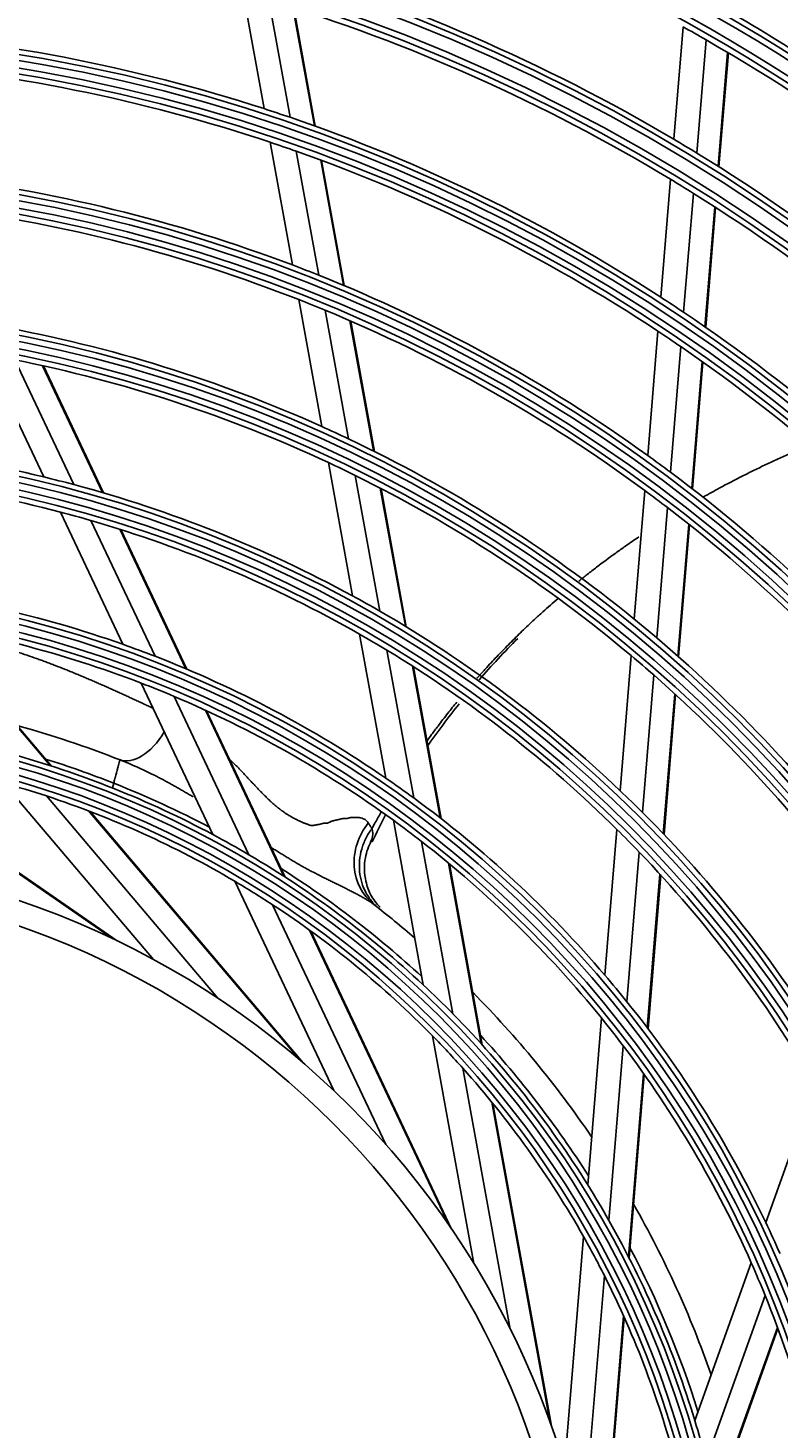
# Model space of a CAD drawing. Units: inches. Extents: x 4 to 17328, y 3 to 6145.
# Drawn here: x 2126 to 2189, y 2941 to 3058 of the extents above; entities that cross this region are included whole.
import ezdxf

# ---------------------------------------------------------------- set-up
doc = ezdxf.new("R2010")
doc.units = ezdxf.units.IN
doc.header["$MEASUREMENT"] = 0
doc.layers.add('LG-Product', color=3, linetype='Continuous')
doc.styles.get("Standard").update_dxf_attribs({"font": 'arial.ttf'})
doc.dimstyles.get("Standard").update_dxf_attribs({"dimtxt": 0.18, "dimasz": 0.18, "dimexe": 0.18, "dimexo": 0.0625, "dimgap": 0.09, "dimtad": 0, "dimtih": 1, "dimtoh": 1, "dimdec": 4, "dimzin": 0, "dimdsep": 46, "dimtxsty": 'Standard', "dimcen": 0.09, "dimadec": 0, "dimazin": 0, "dimtfac": 1, "dimtdec": 4, "dimtofl": 0, "dimtmove": 0, "dimatfit": 3, "dimfxl": 1, "dimtolj": 1, "dimtzin": 0, "dimarcsym": 0})

# ---------------------------------------------------------------- blocks, each defined once
blk = doc.blocks.new('*D10')
at = {"color": 0, "lineweight": -2, "transparency": 16777216}
for p, q in [((2425.02, 3099.41), (1687.21, 3099.41)), ((1687.39, 3099.23), (1687.39, 2827.09)), ((1687.39, 2554.59), (1687.39, 2826.73)), ((1941.21, 2554.41), (1687.21, 2554.41))]:
    blk.add_line(p, q, dxfattribs=at)
at = {"color": 0, "transparency": 16777216}
for points in [[(1687.36, 3099.23), (1687.42, 3099.23), (1687.39, 3099.41)], [(1687.36, 2554.59), (1687.42, 2554.59), (1687.39, 2554.41)]]:
    blk.add_solid(points, dxfattribs=at)
at = {"layer": 'Defpoints', "color": 0, "transparency": 16777216}
for p in [(1687.39, 3099.41), (2425.09, 3099.41), (1941.27, 2554.41)]:
    blk.add_point(p, dxfattribs=at)
at = {"color": 0, "transparency": 16777216, "insert": (1687.39, 2826.91), "char_height": 0.18, "attachment_point": 5}
blk.add_mtext('\\A1;545.0000', dxfattribs=at)
blk = doc.blocks.new('*D16')
at = {"color": 0, "lineweight": -2, "transparency": 16777216}
for p, q in [((2458.76, 3099.34), (2458.76, 2452.56)), ((1767.76, 2976.51), (1767.76, 2452.56)), ((1767.94, 2452.74), (2112.65, 2452.74)), ((2458.58, 2452.74), (2113.86, 2452.74))]:
    blk.add_line(p, q, dxfattribs=at)
at = {"color": 0, "transparency": 16777216}
for points in [[(1767.94, 2452.77), (1767.94, 2452.71), (1767.76, 2452.74)], [(2458.58, 2452.77), (2458.58, 2452.71), (2458.76, 2452.74)]]:
    blk.add_solid(points, dxfattribs=at)
at = {"layer": 'Defpoints', "color": 0, "transparency": 16777216}
for p in [(2458.76, 3099.41), (1767.76, 2976.58), (2458.76, 2452.74)]:
    blk.add_point(p, dxfattribs=at)
at = {"color": 0, "transparency": 16777216, "insert": (2113.26, 2452.74), "char_height": 0.18, "attachment_point": 5}
blk.add_mtext('\\A1;691.0000', dxfattribs=at)

msp = doc.modelspace()

# ---------------------------------------------------------------- linework, layer by layer
at = {"layer": 'LG-Product'}
for p, q in [((2145.839531, 3051.113173), (2144.079401, 3060.802154)), ((2148.002924, 3050.393936), (2146.228218, 3060.163149)), ((2150.032414, 3049.683489), (2148.243369, 3059.531634)), ((2150.104809, 3049.657507), (2148.315253, 3059.508469)), ((2179.929238, 3048.568354), (2180.699094, 3057.924785)), ((2181.841497, 3047.419853), (2182.616599, 3056.840033)), ((2183.626559, 3046.312887), (2184.4068, 3055.795528)), ((2183.690071, 3046.272787), (2184.470499, 3055.757706)), ((2148.20316, 3038.102118), (2146.347985, 3048.314289)), ((2150.390288, 3037.252223), (2148.516037, 3047.5694)), ((2152.443294, 3036.412331), (2150.550166, 3046.833421)), ((2152.516583, 3036.38143), (2150.622727, 3046.80653)), ((2178.847652, 3035.423319), (2179.65519, 3045.237711)), ((2180.751177, 3034.168662), (2181.565401, 3044.064325)), ((2182.527637, 3032.957152), (2183.34844, 3042.932768)), ((2182.590841, 3032.913318), (2183.411879, 3042.891788)), ((2150.645581, 3024.657334), (2148.726393, 3035.221878)), ((2152.864206, 3023.634054), (2150.919581, 3034.338627)), ((2154.948708, 3022.620786), (2152.978661, 3033.465296)), ((2155.02314, 3022.583595), (2153.052148, 3033.433305)), ((2177.763233, 3022.243853), (2178.614377, 3032.588207)), ((2179.655868, 3020.856847), (2180.515763, 3031.307567)), ((2127.50607, 3020.463088), (2122.687161, 3030.659297)), ((2130.020497, 3019.823441), (2125.114899, 3030.203074)), ((2132.404217, 3019.155709), (2127.410705, 3029.721357)), ((2132.489728, 3019.130606), (2127.49289, 3029.703294)), ((2181.421539, 3019.514216), (2182.290095, 3030.070193)), ((2181.484333, 3019.465399), (2182.353223, 3030.025439)), ((2153.206063, 3010.562659), (2151.190328, 3021.658666)), ((2155.46926, 3009.294026), (2153.417263, 3020.589644)), ((2157.598935, 3008.032094), (2155.510164, 3019.530142)), ((2157.675036, 3007.985715), (2155.584873, 3019.491424)), ((2176.642665, 3008.625044), (2177.523177, 3019.326331)), ((2178.520848, 3007.062409), (2179.413032, 3017.905538)), ((2134.090699, 3006.530833), (2128.88901, 3017.536959)), ((2136.772842, 3005.53632), (2131.433035, 3016.834687)), ((2139.330796, 3004.499932), (2133.847172, 3016.102597)), ((2139.422842, 3004.461004), (2133.933805, 3016.07512)), ((2180.27207, 3005.544158), (2181.175916, 3016.529036)), ((2180.334339, 3005.48897), (2181.238619, 3016.479115)), ((2128.032328, 2996.439898), (2118.141393, 3008.104438)), ((2128.152529, 2996.401098), (2118.243501, 3008.086975)), ((2155.960394, 2995.400907), (2153.784543, 3007.378304)), ((2158.293746, 2993.746091), (2156.060121, 3006.041519)), ((2175.46793, 2994.347931), (2176.392738, 3005.587562)), ((2160.496302, 2992.08297), (2158.202519, 3004.70955)), ((2160.575136, 2992.021545), (2158.279089, 3004.660587)), ((2177.325665, 2992.536768), (2178.267109, 3003.978592)), ((2141.569493, 2990.706637), (2135.616159, 3003.30315)), ((2144.57843, 2989.020669), (2138.349397, 3002.200527)), ((2179.056161, 2990.766634), (2180.014477, 3002.413509)), ((2179.117665, 2990.702139), (2180.076619, 3002.356774)), ((2147.49673, 2987.221834), (2140.961826, 3001.048876)), ((2147.602794, 2987.153246), (2141.055935, 3001.005581)), ((2133.226576, 2982.036319), (2110.911008, 2997.490515)), ((2133.605502, 2981.854896), (2111.048289, 2997.476439)), ((2136.647975, 2980.295735), (2124.195702, 2994.980903)), ((2133.22239, 2994.575542), (2133.328487, 2994.971503)), ((2142.001681, 2977.074458), (2127.725337, 2993.910781)), ((2148.786068, 2971.964675), (2131.230725, 2992.667976)), ((2149.104904, 2971.691623), (2131.359706, 2992.618823)), ((2159.088751, 2978.180253), (2156.598489, 2991.888387)), ((2174.204259, 2978.98993), (2175.202527, 2991.122359)), ((2161.5588, 2975.772963), (2158.953214, 2990.11592)), ((2176.029807, 2976.787585), (2177.054582, 2989.242161)), ((2163.912088, 2973.280109), (2161.178557, 2988.327365)), ((2163.996786, 2973.186407), (2161.258255, 2988.261188)), ((2151.64039, 2969.397876), (2143.413219, 2986.805545)), ((2177.726866, 2974.61107), (2178.77924, 2987.401084)), ((2177.787116, 2974.531334), (2178.840529, 2987.333972)), ((2155.977944, 2964.90072), (2146.545616, 2984.858349)), ((2161.20865, 2958.20912), (2149.609899, 2982.750631)), ((2161.446032, 2957.86268), (2149.7219, 2982.66948)), ((2172.768987, 2961.546377), (2173.911505, 2975.431945)), ((2163.301377, 2954.991031), (2159.859976, 2973.934896)), ((2174.531819, 2958.581818), (2175.727247, 2973.110425)), ((2166.327183, 2949.52447), (2162.381668, 2971.243325)), ((2176.159723, 2955.564831), (2177.413851, 2970.806853)), ((2176.217283, 2955.4524), (2177.473705, 2970.722304)), ((2187.579007, 2958.416284), (2191.683364, 2969.87694)), ((2169.647743, 2941.707074), (2164.796021, 2968.41433)), ((2169.787373, 2941.310991), (2164.883202, 2968.306957)), ((2170.836259, 2938.057001), (2172.415154, 2957.246069)), ((2181.677917, 2941.938582), (2186.375354, 2955.055304)), ((2172.344113, 2931.993572), (2174.154292, 2953.99355)), ((2182.613398, 2938.618782), (2187.528372, 2952.34294)), ((2173.528238, 2923.583123), (2175.75418, 2950.63607)), ((2173.560617, 2923.164661), (2175.810606, 2950.509858)), ((2183.404978, 2935.283264), (2188.561298, 2949.681335)), ((2183.431477, 2935.159767), (2188.59723, 2949.584175))]:
    msp.add_line(p, q, dxfattribs=at)
for radius in [277.804748, 277.308609, 276.191391, 275.695252, 266.304748, 265.808609, 264.691391, 264.195252, 254.804748, 254.308609, 253.191391, 252.695252, 243.054748, 242.558609, 241.941391, 241.445252, 231.554748, 231.058609, 230.441391, 229.945252, 220.054748, 219.558609, 218.941391, 218.445252, 208.554748, 208.058609, 207.441391, 206.945252, 197.054748, 196.558609, 195.941391, 195.445252, 185.554748, 185.058609, 184.441391, 183.945252, 174.054748, 173.558609, 172.941391, 172.445252, 162.804748, 162.308609, 161.191391, 160.695252, 151.304748, 150.808609, 149.691391, 149.195252, 139.554748, 139.058609, 138.441391, 137.945252, 128.054748, 127.558609, 126.941391, 126.445252, 116.554748, 116.058609, 115.441391, 114.945252, 105.054748, 104.558609, 103.941391, 103.445252, 93.554748, 93.058609, 92.441391, 91.945252, 82.054748, 81.558609, 80.941391, 80.445252, 71, 69]:
    msp.add_circle((2102.755454, 2917.907459), radius, dxfattribs=at)
for centre, radius, start, end in [((2102.755454, 2917.907459), 287.941391, 6.65712043, 82.56013074), ((2102.755454, 2917.907459), 288.558609, 7.63561443, 81.67406263), ((2102.755454, 2917.907459), 287.445252, 8.29348072, 81.70651928), ((2102.755454, 2917.907459), 289.054748, 10.2527023, 79.7472977), ((2102.755454, 2917.907459), 151.75, 59.43212632, 73.58989999), ((2102.755454, 2917.907459), 148.75, 58.87057468, 73.00705958), ((2102.755454, 2917.907459), 163.25, 53.87328397, 60.60305515), ((2102.755454, 2917.907459), 140, 72.07670994, 86.14367144), ((2102.755454, 2917.907459), 160.25, 60.10887353, 60.89656462), ((2102.755454, 2917.907459), 160.25, 45.89656462, 60.10887353), ((2102.755454, 2917.907459), 137.5, 71.51619548, 85.5609299), ((2102.755454, 2917.907459), 140, 71.14367144, 72.07670994), ((2102.755454, 2917.907459), 140, 57.07670994, 71.14367144), ((2102.755454, 2917.907459), 137.5, 70.5609299, 71.51619548), ((2102.755454, 2917.907459), 151.75, 58.58989999, 59.43212632), ((2102.755454, 2917.907459), 137.5, 56.51619548, 70.5609299), ((2102.755454, 2917.907459), 151.75, 44.43212632, 58.58989999), ((2102.755454, 2917.907459), 128.5, 69.28751705, 83.24126143), ((2102.755454, 2917.907459), 148.75, 58.00705958, 58.87057468), ((2102.755454, 2917.907459), 148.75, 43.87057468, 58.00705958), ((2102.755454, 2917.907459), 126, 68.60172711, 82.52656923), ((2102.755454, 2917.907459), 128.5, 68.24126143, 69.28751705), ((2102.755454, 2917.907459), 128.5, 54.28751705, 68.24126143), ((2102.755454, 2917.907459), 140, 56.14367144, 57.07670994), ((2102.755454, 2917.907459), 126, 67.52656923, 68.60172711), ((2102.755454, 2917.907459), 126, 53.60172711, 67.52656923), ((2102.755454, 2917.907459), 140, 42.07670994, 56.14367144), ((2102.755454, 2917.907459), 117, 65.838043, 79.64155031), ((2102.755454, 2917.907459), 137.5, 55.5609299, 56.51619548), ((2102.755454, 2917.907459), 137.5, 41.51619548, 55.5609299), ((2102.755454, 2917.907459), 114.5, 64.97510609, 78.73897799), ((2102.755454, 2917.907459), 117, 64.64155031, 65.838043), ((2102.755454, 2917.907459), 105.5, 76.43177856, 90.02269492), ((2102.755454, 2917.907459), 117, 50.838043, 64.64155031), ((2102.755454, 2917.907459), 114.5, 63.73897799, 64.97510609), ((2102.755454, 2917.907459), 128.5, 53.24126143, 54.28751705), ((2102.755454, 2917.907459), 103, 75.30202022, 88.83388634), ((2102.755454, 2917.907459), 105.5, 75.02269492, 76.43177856), ((2102.755454, 2917.907459), 114.5, 49.97510609, 63.73897799), ((2102.755454, 2917.907459), 128.5, 39.28751705, 53.24126143), ((2102.755454, 2917.907459), 105.5, 61.43177856, 75.02269492), ((2102.755454, 2917.907459), 126, 52.52656923, 53.60172711), ((2102.755454, 2917.907459), 126, 38.60172711, 52.52656923), ((2102.755454, 2917.907459), 103, 73.83388634, 75.30202022), ((2102.755454, 2917.907459), 103, 60.30202022, 73.83388634), ((2102.755454, 2917.907459), 94, 70.52754359, 83.78386502), ((2102.755454, 2917.907459), 105.5, 60.02269492, 61.43177856), ((2102.755454, 2917.907459), 91.5, 68.95301628, 82.10740813), ((2102.755454, 2917.907459), 105.5, 46.43177856, 60.02269492), ((2102.755454, 2917.907459), 117, 49.64155031, 50.838043), ((2102.755454, 2917.907459), 103, 58.83388634, 60.30202022), ((2102.755454, 2917.907459), 94, 68.78386502, 70.52754359), ((2102.755454, 2917.907459), 117, 35.838043, 49.64155031), ((2102.755454, 2917.907459), 94, 55.52754359, 68.78386502), ((2102.755454, 2917.907459), 103, 45.30202022, 58.83388634), ((2102.755454, 2917.907459), 114.5, 48.73897799, 49.97510609), ((2102.755454, 2917.907459), 114.5, 34.97510609, 48.73897799), ((2102.755454, 2917.907459), 91.5, 67.10740813, 68.95301628), ((2102.755454, 2917.907459), 91.5, 53.95301628, 67.10740813), ((2102.755454, 2917.807459), 85, 68.54241052, 74.61791005), ((2102.755454, 2917.907459), 82.5, 61.93498271, 74.53943793), ((2102.755454, 2917.807459), 83, 68.3861194, 72.54007377), ((2102.755454, 2917.907459), 80, 71.8127487, 74.45452603), ((2102.755454, 2917.807459), 83, 62.32282805, 68.3861194), ((2102.755454, 2917.907459), 94, 53.78386502, 55.52754359), ((2102.755454, 2917.907459), 80, 59.45452603, 71.8127487), ((2102.755454, 2917.907459), 94, 40.52754359, 53.78386502), ((2102.755454, 2917.907459), 105.5, 45.02269492, 46.43177856), ((2102.755454, 2917.907459), 105.5, 31.43177856, 45.02269492), ((2102.755454, 2917.907459), 91.5, 52.10740813, 53.95301628), ((2102.755454, 2917.907459), 103, 43.83388634, 45.30202022), ((2102.755454, 2917.907459), 82.5, 59.53943793, 61.93498271), ((2102.755454, 2917.907459), 91.5, 38.95301628, 52.10740813), ((2102.755454, 2917.907459), 82.5, 46.93498271, 59.53943793), ((2102.755454, 2917.907459), 103, 30.30202022, 43.83388634), ((2102.755454, 2917.807459), 83, 47.37497678, 57.56826527), ((2102.755454, 2917.907459), 80, 56.8127487, 59.45452603), ((2102.755454, 2917.907459), 80, 44.45452603, 56.8127487), ((2102.755454, 2917.807459), 85, 49.12407304, 52.09244942), ((2102.755454, 2917.907459), 94, 38.78386502, 40.52754359), ((2102.755454, 2917.907459), 82.5, 44.53943793, 46.93498271), ((2102.755454, 2917.807459), 85, 34.15247216, 44.67338608), ((2102.755454, 2917.907459), 94, 25.52754359, 38.78386502), ((2102.755454, 2917.907459), 82.5, 31.93498271, 44.53943793), ((2102.755454, 2917.907459), 91.5, 37.10740813, 38.95301628), ((2102.755454, 2917.907459), 80, 41.8127487, 44.45452603), ((2102.755454, 2917.807459), 83, 32.40566743, 42.60015016), ((2102.755454, 2917.907459), 91.5, 23.95301628, 37.10740813), ((2102.755454, 2917.907459), 80, 29.45452603, 41.8127487), ((2102.755454, 2917.907459), 82.5, 29.53943793, 31.93498271), ((2102.755454, 2917.807459), 85, 19.18087938, 29.70461091), ((2102.755454, 2917.907459), 82.5, 16.93498271, 29.53943793), ((2102.755454, 2917.907459), 94, 23.78386502, 25.52754359), ((2102.755454, 2917.907459), 80, 26.8127487, 29.45452603), ((2102.755454, 2917.807459), 83, 17.43516729, 27.63441662), ((2102.755454, 2917.907459), 91.5, 22.10740813, 23.95301628), ((2102.755454, 2917.907459), 80, 14.45452603, 26.8127487), ((2102.755454, 2917.907459), 91.5, 8.95301628, 22.10740813), ((2102.755454, 2917.907459), 82.5, 14.53943793, 16.93498271)]:
    msp.add_arc(centre, radius, start, end, dxfattribs=at)
for centre, major_axis, ratio, start_param, end_param in [((2135.636414, 3001.585992), (-1.82672, -4.654363), 0.5498797709, 0, 1.2684851865), ((2158.050481, 2988.81774), (3.071946, 3.945016), 0.9078369306, 1.5562867335, 3.1415926536)]:
    msp.add_ellipse(centre, major_axis=major_axis, ratio=ratio, start_param=start_param, end_param=end_param, dxfattribs=at)
for points, knots in [([(2190.933663, 3022.997257), (2190.448416, 3022.790684), (2189.634258, 3022.43574), (2188.179611, 3021.773548), (2186.885143, 3021.155833), (2185.308282, 3020.367763), (2183.898453, 3019.630352), (2182.826914, 3019.03744), (2182.363722, 3018.775438), (2182.353325, 3018.769554)], [0, 0, 0, 0, 0.1612963273, 0.272612241, 0.4952440684, 0.6065599821, 0.8291918095, 0.9961656801, 1, 1, 1, 1]), ([(2177.024105, 3015.472732), (2176.650849, 3015.220376), (2176.003096, 3014.774364), (2174.825953, 3013.937006), (2173.761284, 3013.146642), (2172.752282, 3012.363986), (2172.261639, 3011.973433), (2172.027886, 3011.785043)], [0, 0, 0, 0, 0.2142119191, 0.3738554307, 0.6931424539, 0.8527859655, 1, 1, 1, 1]), ([(2170.306866, 3010.353876), (2169.876348, 3009.984543), (2169.208163, 3009.397765), (2168.215468, 3008.488493), (2167.296494, 3007.618499), (2166.292799, 3006.628747), (2165.315223, 3005.624823), (2164.475387, 3004.726664), (2163.895169, 3004.085003), (2163.628487, 3003.784226), (2163.565126, 3003.712433)], [0, 0, 0, 0, 0.1752113009, 0.2744268431, 0.4232501564, 0.5720734697, 0.7208967831, 0.8697200964, 0.9689356386, 1, 1, 1, 1]), ([(2118.869862, 3007.411478), (2119.014423, 3007.388351), (2119.15898, 3007.364868), (2119.599746, 3007.292297), (2119.895973, 3007.242262), (2120.266196, 3007.177033), (2120.34024, 3007.163862), (2120.488301, 3007.13727), (2120.562308, 3007.1239), (2120.710366, 3007.097366), (2120.784409, 3007.084152), (2120.932553, 3007.057845), (2121.006696, 3007.044928), (2121.228722, 3007.003952), (2121.376281, 3006.974253), (2121.596245, 3006.925796), (2121.66933, 3006.908959), (2121.81495, 3006.874045), (2122.032848, 3006.821306), (2122.249203, 3006.767484), (2122.53639, 3006.694808), (2122.679333, 3006.657947), (2122.963808, 3006.582706), (2123.105343, 3006.544375), (2123.38717, 3006.466931), (2123.527452, 3006.427748), (2123.946514, 3006.3089), (2124.223519, 3006.227892), (2124.635442, 3006.102886), (2124.77214, 3006.060609), (2125.044378, 3005.975136), (2125.179958, 3005.932103), (2125.450152, 3005.845508), (2125.584721, 3005.801734), (2125.852794, 3005.713172), (2125.986292, 3005.668363), (2126.385284, 3005.532783), (2126.649289, 3005.440867), (2127.042736, 3005.301177), (2127.173475, 3005.25435), (2127.434066, 3005.159758), (2127.563924, 3005.112033), (2127.82278, 3005.015763), (2127.95179, 3004.967286), (2128.209076, 3004.869827), (2128.337341, 3004.820799), (2128.721048, 3004.672749), (2128.975447, 3004.572911), (2129.355068, 3004.42121), (2129.481295, 3004.370383), (2129.733202, 3004.268283), (2129.858897, 3004.217055), (2130.10971, 3004.113886), (2130.234828, 3004.061964), (2130.422075, 3003.983583), (2130.484416, 3003.957366), (2130.609064, 3003.905097), (2130.671362, 3003.879004), (2130.795932, 3003.826898), (2130.858221, 3003.800931), (2130.982649, 3003.748617), (2131.106951, 3003.696016), (2131.230979, 3003.642856), (2131.354858, 3003.589425), (2131.416708, 3003.562528), (2131.60214, 3003.481821), (2131.725641, 3003.428091), (2131.972472, 3003.320509), (2132.095745, 3003.266487), (2132.342069, 3003.158035), (2132.465136, 3003.103647), (2132.649512, 3003.021528), (2132.710935, 3002.994073), (2132.833703, 3002.938996), (2132.895065, 3002.911428), (2133.079227, 3002.828959), (2133.202066, 3002.774166), (2133.386582, 3002.69224), (2133.448139, 3002.664985), (2133.571089, 3002.609847), (2133.632511, 3002.582054), (2133.75521, 3002.526029), (2133.816463, 3002.497737), (2133.939026, 3002.441346), (2134.061609, 3002.385018), (2134.184274, 3002.328801), (2134.307001, 3002.272629), (2134.368413, 3002.244613), (2134.491212, 3002.188328), (2134.552594, 3002.160057), (2134.67532, 3002.103277), (2134.736635, 3002.074694), (2134.859345, 3002.017657), (2134.920777, 3001.989292), (2135.043839, 3001.932848), (2135.105485, 3001.904808), (2135.290692, 3001.820821), (2135.414133, 3001.763946), (2135.59907, 3001.677457), (2135.660725, 3001.648563), (2135.784124, 3001.590808), (2135.845859, 3001.56192), (2136.031181, 3001.475205), (2136.154922, 3001.417407), (2136.340655, 3001.33016), (2136.402585, 3001.30099), (2136.513099, 3001.248795), (2136.561662, 3001.225775), (2136.610301, 3001.202857)], [0, 0, 0, 0, 0.0217527303, 0.0217527303, 0.0663279269, 0.0663279269, 0.0774717261, 0.0774717261, 0.0886155252, 0.0886155252, 0.0997593244, 0.0997593244, 0.1109031236, 0.1109031236, 0.1331907219, 0.1331907219, 0.1443345211, 0.1443345211, 0.1554783202, 0.1777659185, 0.1777659185, 0.2000535169, 0.2000535169, 0.2223411152, 0.2223411152, 0.2446287135, 0.2446287135, 0.2892039102, 0.2892039102, 0.3114915085, 0.3114915085, 0.3337791068, 0.3337791068, 0.3560667051, 0.3560667051, 0.3783543034, 0.3783543034, 0.4229295001, 0.4229295001, 0.4452170984, 0.4452170984, 0.4675046967, 0.4675046967, 0.4897922951, 0.4897922951, 0.5120798934, 0.5120798934, 0.55665509, 0.55665509, 0.5789426883, 0.5789426883, 0.6012302867, 0.6012302867, 0.623517885, 0.623517885, 0.6346616842, 0.6346616842, 0.6458054833, 0.6458054833, 0.6569492825, 0.6569492825, 0.6680930816, 0.6792368808, 0.6792368808, 0.69038068, 0.69038068, 0.7126682783, 0.7126682783, 0.7349558766, 0.7349558766, 0.7572434749, 0.7572434749, 0.7683872741, 0.7683872741, 0.7795310733, 0.7795310733, 0.8018186716, 0.8018186716, 0.8129624707, 0.8129624707, 0.8241062699, 0.8241062699, 0.8352500691, 0.8352500691, 0.8463938682, 0.8575376674, 0.8575376674, 0.8686814665, 0.8686814665, 0.8798252657, 0.8798252657, 0.8909690649, 0.8909690649, 0.902112864, 0.902112864, 0.9132566632, 0.9132566632, 0.9355442615, 0.9355442615, 0.9466880607, 0.9466880607, 0.9578318598, 0.9578318598, 0.9801194582, 0.9801194582, 0.9912632573, 0.9912632573, 1, 1, 1, 1]), ([(2161.880244, 3001.725934), (2161.627415, 3001.416017), (2161.097197, 3000.754035), (2160.399916, 2999.849337), (2159.817346, 2999.067121), (2159.507271, 2998.640481), (2159.372254, 2998.452702)], [0, 0, 0, 0, 0.2878493518, 0.6131766215, 0.830061468, 1, 1, 1, 1]), ([(2133.849517, 2996.916014), (2133.849504, 2996.915966), (2133.846115, 2996.903318), (2133.836141, 2996.866093), (2133.831996, 2996.850626), (2133.824522, 2996.822732), (2133.821815, 2996.812626), (2133.816, 2996.790927), (2133.812904, 2996.779372), (2133.7965, 2996.718151), (2133.780445, 2996.658231), (2133.756746, 2996.569788), (2133.751824, 2996.551416), (2133.741606, 2996.513284), (2133.736296, 2996.493466), (2133.71994, 2996.432425), (2133.708468, 2996.389609), (2133.672399, 2996.254998), (2133.646166, 2996.157097), (2133.610577, 2996.024278), (2133.603303, 2995.997132), (2133.588624, 2995.942347), (2133.581203, 2995.914652), (2133.558701, 2995.830675), (2133.528063, 2995.716329), (2133.496169, 2995.597301), (2133.471772, 2995.50625), (2133.46356, 2995.475602), (2133.446974, 2995.413702), (2133.438596, 2995.382433), (2133.39668, 2995.226002), (2133.362772, 2995.099458), (2133.328487, 2994.971503)], [0, 0, 0, 0, 0.125, 0.125, 0.1875, 0.1875, 0.21875, 0.21875, 0.25, 0.25, 0.375, 0.375, 0.40625, 0.40625, 0.4375, 0.4375, 0.5, 0.5, 0.625, 0.625, 0.65625, 0.65625, 0.6875, 0.6875, 0.75, 0.8125, 0.8125, 0.84375, 0.84375, 0.875, 0.875, 1, 1, 1, 1]), ([(2139.932901, 2993.841996), (2139.836998, 2993.900187), (2139.740906, 2993.958046), (2139.534921, 2994.081252), (2139.425005, 2994.146539), (2139.204751, 2994.276311), (2139.094399, 2994.340779), (2138.873115, 2994.468731), (2138.762206, 2994.532241), (2138.539961, 2994.658436), (2138.428592, 2994.721117), (2138.205473, 2994.84541), (2138.09371, 2994.907032), (2137.757781, 2995.09028), (2137.532947, 2995.210274), (2137.194608, 2995.387116), (2137.081588, 2995.445487), (2136.855013, 2995.561032), (2136.741487, 2995.61823), (2136.400303, 2995.788149), (2136.171999, 2995.899157), (2135.713252, 2996.116222), (2135.482753, 2996.222276), (2135.019904, 2996.429434), (2134.787475, 2996.530483), (2134.437031, 2996.678064), (2134.319918, 2996.726597), (2134.085131, 2996.822313), (2133.967461, 2996.869494), (2133.849506, 2996.915972)], [0, 0, 0, 0, 0.0490577598, 0.0490577598, 0.1049955387, 0.1049955387, 0.1609333175, 0.1609333175, 0.2168710963, 0.2168710963, 0.2728088752, 0.2728088752, 0.328746654, 0.328746654, 0.4406222117, 0.4406222117, 0.4965599905, 0.4965599905, 0.5524977693, 0.5524977693, 0.664373327, 0.664373327, 0.7762488847, 0.7762488847, 0.8881244423, 0.8881244423, 0.9440622212, 0.9440622212, 1, 1, 1, 1]), ([(2142.975084, 2996.974864), (2143.008719, 2996.941684), (2143.042253, 2996.908331), (2143.094672, 2996.855811), (2143.113595, 2996.836739), (2143.151496, 2996.7986), (2143.208431, 2996.741405), (2143.265564, 2996.684215), (2143.322782, 2996.627013), (2143.341869, 2996.607944), (2143.380067, 2996.569802), (2143.399199, 2996.550751), (2143.45647, 2996.49343), (2143.532415, 2996.41645), (2143.607686, 2996.338433), (2143.663973, 2996.279588), (2143.68269, 2996.259899), (2143.720176, 2996.220523), (2143.776499, 2996.161477), (2143.833043, 2996.102444), (2143.908562, 2996.023702), (2143.946411, 2995.984341), (2144.059937, 2995.866009), (2144.135246, 2995.78641), (2144.24809, 2995.666285), (2144.285688, 2995.626126), (2144.360987, 2995.545721), (2144.398668, 2995.505453), (2144.51176, 2995.3844), (2144.58711, 2995.303245), (2144.700815, 2995.181566), (2144.73882, 2995.141008), (2144.815056, 2995.059929), (2144.85329, 2995.019415), (2144.929523, 2994.937944), (2144.967583, 2994.897048), (2145.024618, 2994.835467), (2145.04362, 2994.8149), (2145.081613, 2994.773688), (2145.100569, 2994.753007), (2145.157739, 2994.69117), (2145.196254, 2994.650224), (2145.27409, 2994.568949), (2145.313411, 2994.52862), (2145.37285, 2994.468499), (2145.392778, 2994.448562), (2145.432215, 2994.408216), (2145.471371, 2994.367536), (2145.519731, 2994.315932), (2145.548521, 2994.284648), (2145.567669, 2994.26372), (2145.577207, 2994.253208), (2145.625202, 2994.200903), (2145.664274, 2994.159575), (2145.743793, 2994.078044), (2145.784241, 2994.037842), (2145.866263, 2993.958416), (2145.907857, 2993.919214), (2145.991616, 2993.84134), (2146.032463, 2993.801293), (2146.092819, 2993.740032), (2146.112782, 2993.719411), (2146.142567, 2993.688225), (2146.152477, 2993.677796), (2146.172495, 2993.657115), (2146.182573, 2993.646832), (2146.233303, 2993.5957), (2146.274996, 2993.555726), (2146.338946, 2993.497005), (2146.371268, 2993.46795), (2146.404021, 2993.439285), (2146.42594, 2993.420252), (2146.436949, 2993.410781), (2146.491844, 2993.363254), (2146.535573, 2993.324959), (2146.666703, 2993.209667), (2146.754099, 2993.132141), (2146.864756, 2993.036888), (2146.886961, 2993.017919), (2146.920425, 2992.989644), (2146.931597, 2992.980237), (2146.954116, 2992.961655), (2147.010773, 2992.91567), (2147.069078, 2992.871851), (2147.139892, 2992.820417), (2147.17551, 2992.794986), (2147.211318, 2992.769823), (2147.23522, 2992.753093), (2147.24716, 2992.744714), (2147.306448, 2992.702246), (2147.352922, 2992.666942), (2147.422232, 2992.613306), (2147.44527, 2992.595315), (2147.491462, 2992.559433), (2147.514613, 2992.541536), (2147.549713, 2992.515145), (2147.561522, 2992.506488), (2147.585474, 2992.489619), (2147.597592, 2992.481373), (2147.634289, 2992.45709), (2147.65921, 2992.441506), (2147.709515, 2992.410955), (2147.734918, 2992.396017), (2147.785763, 2992.366206), (2147.81111, 2992.351199), (2147.886993, 2992.305958), (2147.937387, 2992.27553), (2148.038043, 2992.214442), (2148.088267, 2992.183679), (2148.189227, 2992.123236), (2148.23995, 2992.093533), (2148.343023, 2992.037668), (2148.395537, 2992.011865), (2148.474569, 2991.973718), (2148.500953, 2991.961087), (2148.553664, 2991.935698), (2148.632731, 2991.897616), (2148.738168, 2991.846861), (2148.817267, 2991.808837), (2148.870006, 2991.7835), (2148.896373, 2991.770826), (2148.97573, 2991.733365), (2149.028911, 2991.708992), (2149.110413, 2991.676219), (2149.137863, 2991.665914), (2149.193038, 2991.645895), (2149.248533, 2991.626573), (2149.304416, 2991.608085), (2149.360375, 2991.589756), (2149.388265, 2991.580387), (2149.443537, 2991.560526), (2149.470925, 2991.550042), (2149.511584, 2991.533387), (2149.531811, 2991.524833), (2149.551896, 2991.515969), (2149.565257, 2991.509996), (2149.571932, 2991.506997), (2149.605511, 2991.492458), (2149.632749, 2991.481666), (2149.674471, 2991.467386), (2149.688533, 2991.462966), (2149.70997, 2991.457097), (2149.717173, 2991.455268), (2149.731722, 2991.451922), (2149.739094, 2991.4504), (2149.761065, 2991.44646), (2149.775608, 2991.444645), (2149.797247, 2991.443304), (2149.804431, 2991.443086), (2149.818738, 2991.44312), (2149.825859, 2991.443397), (2149.861409, 2991.445173), (2149.889616, 2991.448337), (2149.945769, 2991.456535), (2149.973714, 2991.461581), (2150.029477, 2991.472486), (2150.057294, 2991.47835), (2150.140706, 2991.495925), (2150.196262, 2991.507619), (2150.26607, 2991.518639), (2150.280049, 2991.520664), (2150.308055, 2991.524265), (2150.322051, 2991.52611), (2150.363953, 2991.532337), (2150.391789, 2991.537173), (2150.474969, 2991.553734), (2150.529997, 2991.56752), (2150.59826, 2991.588135), (2150.611881, 2991.592476), (2150.639095, 2991.601284), (2150.652714, 2991.605491), (2150.693627, 2991.617362), (2150.720976, 2991.624286), (2150.775932, 2991.635117), (2150.80354, 2991.639027), (2150.859171, 2991.642466), (2150.887194, 2991.641989), (2150.919071, 2991.638018), (2150.922622, 2991.63749), (2150.929713, 2991.636539), (2150.940331, 2991.635318), (2150.950894, 2991.634653), (2150.971958, 2991.633951), (2150.985935, 2991.634316), (2151.027531, 2991.637326), (2151.0548, 2991.64185), (2151.108662, 2991.65442), (2151.135251, 2991.662498), (2151.187866, 2991.68152), (2151.213941, 2991.692502), (2151.245879, 2991.707564), (2151.252228, 2991.710671), (2151.264928, 2991.716871), (2151.283989, 2991.726127), (2151.303094, 2991.73523), (2151.341384, 2991.753171), (2151.367018, 2991.76478), (2151.444472, 2991.797958), (2151.496164, 2991.817649), (2151.561048, 2991.836323), (2151.574041, 2991.839756), (2151.600069, 2991.84592), (2151.613114, 2991.848542), (2151.652192, 2991.856754), (2151.730213, 2991.873474), (2151.807815, 2991.891031), (2151.885115, 2991.909085), (2151.91083, 2991.915209), (2151.962165, 2991.927471), (2152.039028, 2991.945878), (2152.115457, 2991.964269), (2152.216951, 2991.988656), (2152.267518, 2992.000787), (2152.330286, 2992.015736), (2152.355352, 2992.021695), (2152.380333, 2992.027607), (2152.41765, 2992.035423), (2152.442351, 2992.039552), (2152.491424, 2992.045386), (2152.515814, 2992.04709), (2152.564232, 2992.047858), (2152.588021, 2992.046919), (2152.617319, 2992.044113), (2152.623157, 2992.04347), (2152.634791, 2992.042023), (2152.640599, 2992.041256), (2152.658232, 2992.039589), (2152.67017, 2992.039031), (2152.706415, 2992.038788), (2152.73115, 2992.040522), (2152.806391, 2992.050176), (2152.857926, 2992.062534), (2152.916081, 2992.080738), (2152.922558, 2992.082859), (2152.935418, 2992.086922), (2152.954588, 2992.092812), (2152.9734, 2992.098076), (2153.010552, 2992.107752), (2153.034689, 2992.113064), (2153.105358, 2992.125607), (2153.150124, 2992.129424), (2153.204101, 2992.129285), (2153.214875, 2992.129226), (2153.236431, 2992.129212), (2153.268749, 2992.129259), (2153.322438, 2992.129582), (2153.365023, 2992.129884), (2153.407332, 2992.130096), (2153.428366, 2992.130206), (2153.490788, 2992.129872), (2153.531415, 2992.128501), (2153.610834, 2992.123623), (2153.649626, 2992.120105), (2153.70657, 2992.113397), (2153.725342, 2992.110923), (2153.762454, 2992.105479), (2153.780743, 2992.102516), (2153.870273, 2992.086573), (2153.936262, 2992.07009), (2154.058144, 2992.030365), (2154.114049, 2992.007112), (2154.216728, 2991.954192), (2154.263463, 2991.924481), (2154.327447, 2991.875483), (2154.347751, 2991.858404), (2154.386389, 2991.822761), (2154.404658, 2991.80425), (2154.456438, 2991.746992), (2154.486962, 2991.706393), (2154.513998, 2991.663511)], [0, 0, 0, 0, 0.0099231371, 0.0099231371, 0.0155485739, 0.0155485739, 0.0211740106, 0.032424884, 0.032424884, 0.0380503207, 0.0380503207, 0.0436757575, 0.0436757575, 0.0549266309, 0.0661775044, 0.0661775044, 0.0718029411, 0.0718029411, 0.0774283778, 0.0886792512, 0.0886792512, 0.0999301247, 0.0999301247, 0.1224318716, 0.1224318716, 0.133682745, 0.133682745, 0.1449336184, 0.1449336184, 0.1674353653, 0.1674353653, 0.1786862388, 0.1786862388, 0.1899371122, 0.1899371122, 0.2011879857, 0.2011879857, 0.2068134224, 0.2068134224, 0.2124388591, 0.2124388591, 0.2236897325, 0.2236897325, 0.234940606, 0.234940606, 0.2405660427, 0.2405660427, 0.2461914794, 0.2518169161, 0.2546296345, 0.2546296345, 0.2574423529, 0.2574423529, 0.2686932263, 0.2686932263, 0.2799440997, 0.2799440997, 0.2911949732, 0.2911949732, 0.3024458466, 0.3024458466, 0.3080712833, 0.3080712833, 0.3108840017, 0.3108840017, 0.3136967201, 0.3136967201, 0.3249475935, 0.3249475935, 0.3305730302, 0.3333857486, 0.3333857486, 0.3361984669, 0.3361984669, 0.3474493404, 0.3474493404, 0.3699510873, 0.3699510873, 0.375576524, 0.375576524, 0.3783892424, 0.3783892424, 0.3812019607, 0.3924528342, 0.3924528342, 0.3980782709, 0.4008909892, 0.4008909892, 0.4037037076, 0.4037037076, 0.414954581, 0.414954581, 0.4205800178, 0.4205800178, 0.4262054545, 0.4262054545, 0.4290181728, 0.4290181728, 0.4318308912, 0.4318308912, 0.4374563279, 0.4374563279, 0.4430817646, 0.4430817646, 0.4487072014, 0.4487072014, 0.4599580748, 0.4599580748, 0.4712089482, 0.4712089482, 0.4824598217, 0.4824598217, 0.4937106951, 0.4937106951, 0.4993361319, 0.4993361319, 0.5049615686, 0.516212442, 0.5218378787, 0.5218378787, 0.5274633155, 0.5274633155, 0.5387141889, 0.5387141889, 0.5443396256, 0.5443396256, 0.5499650623, 0.5555904991, 0.5555904991, 0.5612159358, 0.5612159358, 0.5668413725, 0.5668413725, 0.5696540909, 0.57106045, 0.57106045, 0.5724668092, 0.5724668092, 0.5780922459, 0.5780922459, 0.5809049643, 0.5809049643, 0.5823113235, 0.5823113235, 0.5837176827, 0.5837176827, 0.586530401, 0.586530401, 0.5879367602, 0.5879367602, 0.5893431194, 0.5893431194, 0.5949685561, 0.5949685561, 0.6005939928, 0.6005939928, 0.6062194295, 0.6062194295, 0.617470303, 0.617470303, 0.6202830213, 0.6202830213, 0.6230957397, 0.6230957397, 0.6287211764, 0.6287211764, 0.6399720499, 0.6399720499, 0.6427847682, 0.6427847682, 0.6455974866, 0.6455974866, 0.6512229233, 0.6512229233, 0.65684836, 0.65684836, 0.6624737968, 0.6624737968, 0.6631769763, 0.6631769763, 0.6638801559, 0.6652865151, 0.6652865151, 0.6680992335, 0.6680992335, 0.6737246702, 0.6737246702, 0.6793501069, 0.6793501069, 0.6849755436, 0.6849755436, 0.6863819028, 0.6863819028, 0.687788262, 0.6906009804, 0.6906009804, 0.6962264171, 0.6962264171, 0.7074772905, 0.7074772905, 0.7102900089, 0.7102900089, 0.7131027272, 0.7131027272, 0.718728164, 0.7299790374, 0.7299790374, 0.7356044741, 0.7356044741, 0.7412299108, 0.7524807843, 0.7524807843, 0.7637316577, 0.7637316577, 0.7665443761, 0.7693570944, 0.7693570944, 0.7749825312, 0.7749825312, 0.7806079679, 0.7806079679, 0.7862334046, 0.7862334046, 0.7876397638, 0.7876397638, 0.789046123, 0.789046123, 0.7918588413, 0.7918588413, 0.7974842781, 0.7974842781, 0.8087351515, 0.8087351515, 0.8101415107, 0.8101415107, 0.8115478699, 0.8143605882, 0.8143605882, 0.8199860249, 0.8199860249, 0.8312368984, 0.8312368984, 0.8340496167, 0.8340496167, 0.8368623351, 0.8424877718, 0.8481132085, 0.8481132085, 0.8537386453, 0.8537386453, 0.8649895187, 0.8649895187, 0.8762403921, 0.8762403921, 0.8818658289, 0.8818658289, 0.8874912656, 0.8874912656, 0.9099930125, 0.9099930125, 0.9324947594, 0.9324947594, 0.9549965062, 0.9549965062, 0.9662473797, 0.9662473797, 0.9774982531, 0.9774982531, 1, 1, 1, 1]), ([(2155.595124, 2992.592639), (2155.424912, 2992.297063), (2155.160889, 2991.830829), (2154.90279, 2991.363012), (2154.809336, 2991.192005)], [0, 0, 0, 0, 0.634647956, 1, 1, 1, 1]), ([(2155.474463, 2984.483587), (2155.238556, 2984.670113), (2155.021885, 2984.880955), (2154.635005, 2985.343496), (2154.464806, 2985.595184), (2154.177166, 2986.130112), (2154.059732, 2986.41334), (2153.881969, 2987.000874), (2153.821643, 2987.305168), (2153.760329, 2987.923583), (2153.759342, 2988.237691), (2153.816745, 2988.86412), (2153.875134, 2989.176427), (2154.049131, 2989.787707), (2154.164735, 2990.086665), (2154.448892, 2990.66019), (2154.617438, 2990.934745), (2154.809343, 2991.192027)], [0, 0, 0, 0, 0.125, 0.125, 0.25, 0.25, 0.375, 0.375, 0.5, 0.5, 0.625, 0.625, 0.75, 0.75, 0.875, 0.875, 1, 1, 1, 1]), ([(2154.513998, 2991.663511), (2154.540921, 2991.62081), (2154.567185, 2991.579104), (2154.618437, 2991.497356), (2154.643436, 2991.457333), (2154.692494, 2991.37899), (2154.716522, 2991.340634), (2154.751856, 2991.284156), (2154.763516, 2991.265506), (2154.786604, 2991.228531), (2154.798038, 2991.210195), (2154.809343, 2991.192027)], [0, 0, 0, 0, 0.25, 0.25, 0.5, 0.5, 0.75, 0.75, 0.875, 0.875, 1, 1, 1, 1]), ([(2154.809322, 2991.191979), (2154.821384, 2991.156125), (2154.832156, 2991.120171), (2154.85084, 2991.047973), (2154.858751, 2991.011736), (2154.871376, 2990.939057), (2154.876139, 2990.902632), (2154.882568, 2990.829735), (2154.884171, 2990.793187), (2154.883941, 2990.719807), (2154.882216, 2990.683108), (2154.87695, 2990.627836), (2154.874749, 2990.609375), (2154.869407, 2990.572342), (2154.86627, 2990.553774), (2154.848433, 2990.461), (2154.826926, 2990.386429), (2154.782957, 2990.274598), (2154.766494, 2990.237587), (2154.729592, 2990.163933), (2154.709066, 2990.12713), (2154.680703, 2990.081215), (2154.674892, 2990.072029), (2154.663973, 2990.055263), (2154.658871, 2990.047615), (2154.653704, 2990.040054)], [0, 0, 0, 0, 0.0955656918, 0.0955656918, 0.1911313837, 0.1911313837, 0.2866970755, 0.2866970755, 0.3822627673, 0.3822627673, 0.4778284592, 0.4778284592, 0.5256113051, 0.5256113051, 0.573394151, 0.573394151, 0.7645255347, 0.7645255347, 0.8600912265, 0.8600912265, 0.9556569184, 0.9556569184, 0.9795483413, 0.9795483413, 1, 1, 1, 1]), ([(2155.496008, 2984.652259), (2155.17202, 2984.969468), (2154.673218, 2985.627114), (2154.189155, 2987.048996), (2154.130926, 2988.650499), (2154.532089, 2989.724014), (2154.784207, 2990.180981)], [0, 0, 0, 0, 0.2206312541, 0.4174200931, 0.7476052312, 1, 1, 1, 1]), ([(2154.978535, 2984.872725), (2154.89304, 2984.939299), (2154.80407, 2985.003547), (2154.620162, 2985.128971), (2154.525227, 2985.190144), (2154.330334, 2985.310548), (2154.23038, 2985.36977), (2154.077295, 2985.457732), (2154.025739, 2985.486906), (2153.921666, 2985.545027), (2153.869142, 2985.573977), (2153.710764, 2985.660273), (2153.603932, 2985.717179), (2153.442164, 2985.802186), (2153.387989, 2985.830454), (2153.306387, 2985.872652), (2153.27913, 2985.886684), (2153.224506, 2985.914641), (2153.142405, 2985.956434), (2153.059827, 2985.998189), (2152.949354, 2986.054057), (2152.893935, 2986.082083), (2152.782784, 2986.138413), (2152.727054, 2986.166712), (2152.615317, 2986.223462), (2152.559315, 2986.251952), (2152.447015, 2986.308586), (2152.390667, 2986.336367), (2152.277805, 2986.391962), (2152.221288, 2986.419727), (2152.051556, 2986.503124), (2151.938143, 2986.558797), (2151.710905, 2986.670331), (2151.597083, 2986.7262), (2151.42609, 2986.810124), (2151.369047, 2986.838117), (2151.254877, 2986.894121), (2151.197749, 2986.922137), (2151.026344, 2987.006514), (2150.912043, 2987.063203), (2150.68363, 2987.177986), (2150.569535, 2987.236125), (2150.426985, 2987.309407), (2150.398477, 2987.324091), (2150.341455, 2987.35348), (2150.312948, 2987.368197), (2150.227318, 2987.41213), (2150.170136, 2987.441245), (2149.998745, 2987.528974), (2149.884651, 2987.587888), (2149.657043, 2987.707032), (2149.543498, 2987.767199), (2149.316844, 2987.888529), (2149.203739, 2987.9497), (2148.865611, 2988.135741), (2148.641779, 2988.263147), (2148.309265, 2988.4609), (2148.198947, 2988.527969), (2148.061629, 2988.612658), (2148.034193, 2988.629638), (2147.993039, 2988.655108), (2147.979324, 2988.663602), (2147.95182, 2988.680477), (2147.938048, 2988.688883), (2147.869162, 2988.730876), (2147.813997, 2988.764381), (2147.648756, 2988.865287), (2147.538851, 2988.932945), (2147.319826, 2989.069457), (2147.210702, 2989.138307), (2146.992215, 2989.275626), (2146.882869, 2989.344124), (2146.718839, 2989.446846), (2146.664191, 2989.48113), (2146.555058, 2989.549944), (2146.500578, 2989.584482), (2146.432032, 2989.628154), (2146.417893, 2989.637174), (2146.403758, 2989.646201)], [0, 0, 0, 0, 0.0382701791, 0.0382701791, 0.0765403581, 0.0765403581, 0.1148105372, 0.1148105372, 0.1339456268, 0.1339456268, 0.1530807163, 0.1530807163, 0.1913508954, 0.1913508954, 0.2104859849, 0.2104859849, 0.2200535297, 0.2200535297, 0.2296210744, 0.248756164, 0.248756164, 0.2678912535, 0.2678912535, 0.2870263431, 0.2870263431, 0.3061614326, 0.3061614326, 0.3252965221, 0.3252965221, 0.3444316117, 0.3444316117, 0.3827017907, 0.3827017907, 0.4209719698, 0.4209719698, 0.4401070594, 0.4401070594, 0.4592421489, 0.4592421489, 0.497512328, 0.497512328, 0.535782507, 0.535782507, 0.5453500518, 0.5453500518, 0.5549175966, 0.5549175966, 0.5740526861, 0.5740526861, 0.6123228652, 0.6123228652, 0.6505930443, 0.6505930443, 0.6888632233, 0.6888632233, 0.7654035815, 0.7654035815, 0.8036737606, 0.8036737606, 0.8132413053, 0.8132413053, 0.8180250777, 0.8180250777, 0.8228088501, 0.8228088501, 0.8419439396, 0.8419439396, 0.8802141187, 0.8802141187, 0.9184842978, 0.9184842978, 0.9567544768, 0.9567544768, 0.9758895664, 0.9758895664, 0.9950246559, 0.9950246559, 1, 1, 1, 1])]:
    msp.add_open_spline(points, degree=3, knots=knots, dxfattribs=at)
for points in [[(2163.741362, 3003.576066), (2164.769746, 3004.759793), (2165.838083, 3005.907975), (2166.945431, 3007.017939)], [(2159.398887, 2998.001705), (2160.245444, 2999.226349), (2161.139375, 3000.419071), (2162.072621, 3001.580095)], [(2154.832526, 2990.094459), (2155.192629, 2990.850321), (2155.567094, 2991.596264), (2155.956577, 2992.332271)]]:
    msp.add_open_spline(points, degree=3, dxfattribs=at)

# ---------------------------------------------------------------- dimensions: what is measured, and where the dimension line sits
dim = msp.add_linear_dim(base=(1687.391784, 3099.407459), p1=(1941.269674, 2554.407459), p2=(2425.085969, 3099.407459), angle=90, dimstyle='Standard')
dim.commit()
dim.dimension.update_dxf_attribs({"geometry": '*D10', "text_midpoint": (1687.391784, 2826.907459)})
dim = msp.add_linear_dim(base=(2458.755454, 2452.738102), p1=(1767.755454, 2976.577101), p2=(2458.755454, 3099.407459), dimstyle='Standard')
dim.commit()
dim.dimension.update_dxf_attribs({"geometry": '*D16', "text_midpoint": (2113.255454, 2452.738102)})

doc.saveas('drawing.dxf')
